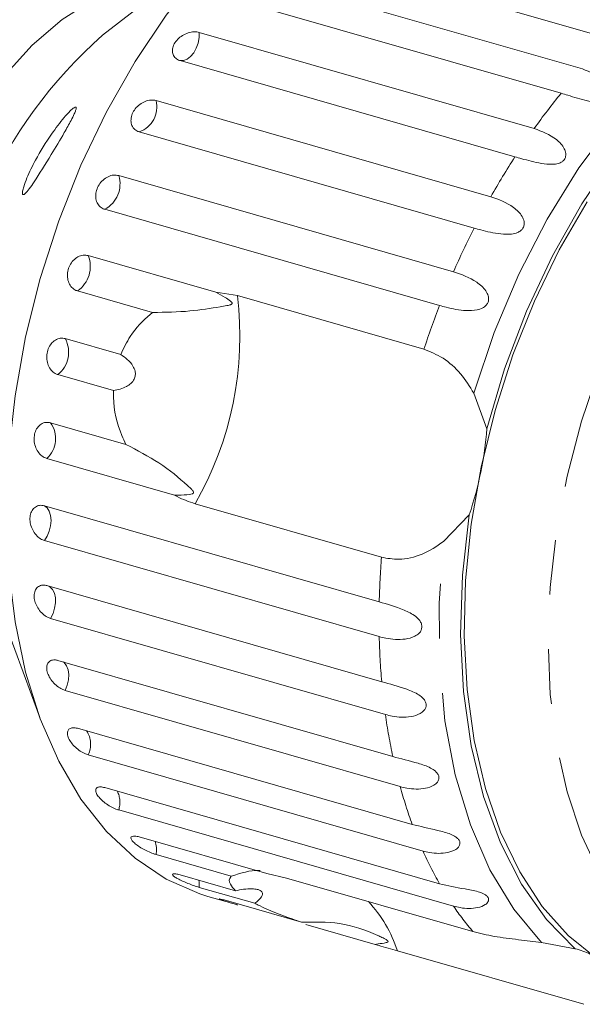
# Model space of a CAD drawing. Units: millimetres. Extents: x 105 to 230, y 56 to 281.
# Drawn here: x 172 to 185, y 57 to 79 of the extents above; entities that cross this region are included whole.
import ezdxf

# ---------------------------------------------------------------- set-up
doc = ezdxf.new("R2010")
doc.units = ezdxf.units.MM
doc.linetypes.add('PHANTOM', pattern=[12.7, 6.35, -1.27, 1.27, -1.27, 1.27, -1.27])

msp = doc.modelspace()

# ---------------------------------------------------------------- linework, layer by layer
at = {"color": 7, "linetype": 'Continuous', "lineweight": 15}
for p, q in [((177.889, 82.113), (173.916, 79.038)), ((185.743, 78.946), (177.964, 81.178)), ((177.285, 80.489), (185.064, 78.257)), ((184.572, 77.691), (176.794, 79.923)), ((176.166, 79.106), (183.945, 76.873)), ((183.499, 76.218), (175.72, 78.45)), ((175.161, 77.524), (182.94, 75.291)), ((182.55, 74.562), (174.771, 76.795)), ((174.293, 75.782), (182.072, 73.55)), ((181.748, 72.766), (173.969, 74.998)), ((173.585, 73.924), (176.548, 73.074)), ((175.082, 72.603), (173.334, 73.104)), ((176.548, 73.074), (177.051, 72.994)), ((177.051, 72.994), (181.383, 71.751)), ((173.053, 71.996), (174.341, 71.626)), ((174.17, 70.79), (172.883, 71.16)), ((182.542, 70.729), (182.845, 69.906)), ((172.711, 70.044), (174.459, 69.542)), ((175.588, 68.363), (172.625, 69.213)), ((172.567, 68.117), (180.346, 65.885)), ((180.399, 66.921), (176.067, 68.164)), ((170.723, 67.911), (172.46, 63.198)), ((182.438, 67.908), (181.84, 67.286)), ((180.346, 65.079), (172.567, 67.311)), ((172.625, 66.263), (180.403, 64.03)), ((180.49, 63.269), (172.711, 65.502)), ((172.883, 64.526), (180.661, 62.293)), ((180.832, 61.596), (173.053, 63.829)), ((173.334, 62.95), (181.113, 60.717)), ((181.364, 60.101), (173.585, 62.334)), ((173.969, 61.573), (181.748, 59.341)), ((182.072, 58.821), (174.293, 61.054)), ((174.771, 60.43), (177.734, 59.58)), ((176.909, 59.518), (175.161, 60.02)), ((175.72, 59.549), (177.008, 59.179)), ((177.734, 59.58), (178.191, 59.473)), ((178.191, 59.473), (182.523, 58.23)), ((177.454, 58.888), (176.166, 59.257)), ((176.365, 59.049), (177.06, 58.849)), ((176.794, 58.951), (178.542, 58.449)), ((180.248, 57.935), (178.644, 58.395)), ((184.115, 57.979), (184.9, 57.833)), ((185.1, 56.543), (180.768, 57.786))]:
    msp.add_line(p, q, dxfattribs=at)
at = {"color": 7, "linetype": 'Continuous', "lineweight": 15, "flags": 128}
for points in [[(171.686, 67.964), (171.736, 69.302), (171.885, 70.665), (172.13, 72.035), (172.47, 73.396), (172.9, 74.733), (173.414, 76.027), (174.007, 77.264), (174.672, 78.429), (175.399, 79.507), (176.181, 80.486), (177.008, 81.353), (177.87, 82.099), (178.756, 82.713), (179.656, 83.189), (180.559, 83.52), (181.453, 83.704), (182.328, 83.736), (183.174, 83.618), (183.399, 83.56)], [(175.53, 80.287), (175.132, 80.285), (174.417, 80.152), (173.693, 79.857), (172.977, 79.407), (172.286, 78.812), (171.635, 78.086), (171.038, 77.244)], [(182.845, 69.906), (183.258, 71.293), (183.768, 72.637), (184.367, 73.92), (185.049, 75.123), (185.801, 76.229), (186.613, 77.221), (187.474, 78.085), (188.372, 78.809), (189.292, 79.381)], [(185.405, 57.597), (184.736, 58.14), (184.134, 58.817), (183.609, 59.619), (183.166, 60.536), (182.811, 61.555), (182.55, 62.664), (182.385, 63.848), (182.319, 65.092), (182.352, 66.378), (182.484, 67.692), (182.714, 69.014), (183.037, 70.329), (183.451, 71.619), (183.95, 72.867), (184.527, 74.057), (185.175, 75.174)], [(176.365, 59.049), (176.181, 59.106), (175.399, 59.447), (174.672, 59.932), (174.007, 60.555), (173.414, 61.309), (172.9, 62.184), (172.47, 63.17), (172.13, 64.254), (171.885, 65.425), (171.736, 66.666), (171.686, 67.964)], [(184.9, 57.833), (184.235, 58.512), (183.653, 59.335), (183.163, 60.291), (182.771, 61.364), (182.484, 62.54), (182.305, 63.801), (182.237, 65.129), (182.282, 66.505), (182.438, 67.908)]]:
    msp.add_lwpolyline(points, dxfattribs=at)
at = {"color": 8, "linetype": 'PHANTOM', "lineweight": 0, "flags": 128}
for points in [[(182.542, 70.729), (183.016, 72.137), (183.588, 73.491), (184.247, 74.773), (184.986, 75.962), (185.792, 77.043), (186.654, 77.999), (187.561, 78.816), (188.497, 79.481)], [(175.72, 78.45), (175.8, 78.45), (175.882, 78.482), (175.962, 78.543), (176.035, 78.631), (176.095, 78.738), (176.139, 78.858), (176.163, 78.984), (176.166, 79.106)], [(187.93, 57.18), (187.219, 57.574), (186.566, 58.108), (185.982, 58.776), (185.474, 59.567), (185.048, 60.472), (184.71, 61.477), (184.466, 62.57), (184.318, 63.736), (184.269, 64.959), (184.318, 66.222), (184.466, 67.508), (184.71, 68.8), (185.048, 70.081), (185.474, 71.333), (185.982, 72.538), (186.566, 73.682), (187.219, 74.748), (187.93, 75.722), (188.691, 76.591), (189.492, 77.343), (190.32, 77.968), (191.166, 78.457), (192.018, 78.805), (192.863, 79.005), (193.692, 79.055), (194.492, 78.956), (195.253, 78.707), (195.965, 78.313), (196.617, 77.779), (196.934, 77.444)], [(172.567, 67.311), (172.632, 67.413), (172.681, 67.529), (172.712, 67.654), (172.723, 67.778), (172.712, 67.893), (172.681, 67.992), (172.632, 68.069), (172.567, 68.117)], [(184.115, 57.979), (183.472, 58.751), (182.918, 59.666), (182.463, 60.711), (182.113, 61.869), (181.873, 63.125), (181.747, 64.459), (181.736, 65.853), (181.84, 67.286)], [(172.711, 65.502), (172.767, 65.613), (172.805, 65.736), (172.824, 65.861), (172.822, 65.981), (172.799, 66.087), (172.756, 66.173), (172.697, 66.233), (172.66, 66.252)], [(173.053, 63.829), (173.099, 63.948), (173.125, 64.073), (173.131, 64.196), (173.116, 64.308), (173.081, 64.403), (173.028, 64.474), (173.008, 64.49)], [(176.166, 59.257), (176.163, 59.376), (176.155, 59.424)]]:
    msp.add_lwpolyline(points, dxfattribs=at)
at = {"color": 7, "linetype": 'Continuous', "lineweight": 15}
for centre, radius, start, end in [((181.034, 70.957), 10.768, 131.3718, 181.289), ((174.784, 70.509), 8.083, 341.2359, 355.7263), ((184.456, 56.05), 1.837, 64.4533, 76.0176)]:
    msp.add_arc(centre, radius, start, end, dxfattribs=at)
at = {"color": 8, "linetype": 'PHANTOM', "lineweight": 0}
for centre, radius, start, end in [((174.561, 77.376), 0.618, 289.8914, 13.8238), ((196.472, 67.912), 15.403, 140.5877, 144.4223), ((198.487, 66.536), 17.843, 147.1384, 150.6148), ((173.661, 75.585), 0.663, 297.7409, 17.3519), ((200.169, 65.63), 19.754, 153.1151, 156.3634), ((172.952, 73.669), 0.682, 304.0754, 21.9823), ((169.355, 72.047), 7.754, 329.9506, 7.0116), ((201.193, 65.199), 20.865, 158.7362, 161.6992), ((172.458, 71.682), 0.672, 309.1209, 27.8414), ((172.191, 69.678), 0.636, 313.0267, 35.1257), ((198.902, 65.456), 18.561, 175.474, 178.6775), ((196.646, 65.45), 16.305, 181.3047, 184.9964), ((194.049, 65.153), 13.69, 187.908, 192.0562), ((173.079, 62.578), 0.562, 334.2289, 33.5806), ((173.72, 61.233), 0.6, 342.5959, 25.2136), ((191.501, 64.53), 11.065, 195.3716, 200.1524), ((174.564, 60.132), 0.607, 349.3281, 18.4814), ((189.317, 63.645), 8.707, 204.0146, 209.624), ((177.825, 56.814), 3.1, 18.2755, 42.9725), ((187.732, 62.666), 6.842, 214.1881, 220.4202)]:
    msp.add_arc(centre, radius, start, end, dxfattribs=at)
at = {"color": 7, "linetype": 'Continuous', "lineweight": 15}
for points, knots in [([(176.166, 79.106), (176.126, 79.113), (176.046, 79.127), (175.906, 79.1), (175.773, 79.039), (175.658, 78.948), (175.577, 78.838), (175.537, 78.721), (175.543, 78.611), (175.592, 78.519), (175.661, 78.47), (175.709, 78.454), (175.72, 78.45)], [0, 0, 0, 0, 0.1085771, 0.2171715, 0.3253784, 0.4325788, 0.5388275, 0.6446181, 0.7506447, 0.8574858, 0.9653548, 1, 1, 1, 1]), ([(185.064, 78.257), (185.241, 78.189), (185.5, 78.091), (185.725, 77.841), (185.769, 77.697), (185.76, 77.613), (185.723, 77.553), (185.66, 77.507), (185.563, 77.478), (185.397, 77.473), (185.097, 77.53), (184.811, 77.622), (184.624, 77.676), (184.572, 77.691)], [0, 0, 0, 0, 0.264793, 0.387263, 0.438099, 0.470812, 0.503779, 0.532145, 0.568172, 0.622733, 0.722188, 0.92387, 1, 1, 1, 1]), ([(175.161, 77.524), (175.121, 77.53), (175.041, 77.544), (174.906, 77.51), (174.78, 77.439), (174.674, 77.336), (174.603, 77.214), (174.572, 77.085), (174.585, 76.965), (174.641, 76.866), (174.711, 76.815), (174.759, 76.799), (174.771, 76.795)], [0, 0, 0, 0, 0.1085773, 0.2171718, 0.3253792, 0.4325799, 0.538829, 0.6446158, 0.7506443, 0.857488, 0.965356, 1, 1, 1, 1]), ([(172.067, 75.341), (172.062, 75.348), (172.053, 75.362), (172.06, 75.425), (172.091, 75.546), (172.185, 75.793), (172.394, 76.221), (172.696, 76.708), (172.982, 77.084), (173.159, 77.279), (173.252, 77.36), (173.298, 77.378), (173.31, 77.355), (173.297, 77.298), (173.257, 77.201), (173.169, 77.027), (172.985, 76.7), (172.686, 76.199), (172.412, 75.754), (172.215, 75.471), (172.128, 75.366), (172.082, 75.335), (172.07, 75.34), (172.067, 75.341)], [0, 0, 0, 0, 0.016205, 0.032391, 0.055874, 0.095655, 0.17261, 0.294635, 0.384588, 0.433923, 0.470557, 0.495365, 0.516115, 0.536911, 0.55707, 0.589831, 0.644759, 0.745807, 0.884543, 0.926967, 0.969689, 0.991436, 1, 1, 1, 1]), ([(183.945, 76.873), (184.124, 76.807), (184.386, 76.71), (184.629, 76.461), (184.683, 76.31), (184.681, 76.22), (184.649, 76.151), (184.589, 76.096), (184.495, 76.055), (184.33, 76.034), (184.027, 76.069), (183.738, 76.15), (183.55, 76.203), (183.499, 76.218)], [0, 0, 0, 0, 0.264793, 0.387263, 0.438099, 0.470812, 0.503779, 0.532145, 0.568172, 0.622733, 0.722188, 0.923869, 1, 1, 1, 1]), ([(174.293, 75.782), (174.254, 75.789), (174.175, 75.802), (174.045, 75.762), (173.927, 75.684), (173.832, 75.572), (173.772, 75.44), (173.752, 75.303), (173.774, 75.175), (173.836, 75.072), (173.909, 75.018), (173.957, 75.002), (173.969, 74.998)], [0, 0, 0, 0, 0.108578, 0.217172, 0.32538, 0.43258, 0.538827, 0.644616, 0.750645, 0.857487, 0.965356, 1, 1, 1, 1]), ([(182.94, 75.291), (183.12, 75.226), (183.385, 75.132), (183.646, 74.887), (183.712, 74.733), (183.717, 74.638), (183.691, 74.563), (183.636, 74.5), (183.546, 74.448), (183.383, 74.412), (183.081, 74.425), (182.789, 74.496), (182.601, 74.548), (182.55, 74.562)], [0, 0, 0, 0, 0.264793, 0.387263, 0.438099, 0.470811, 0.503779, 0.532145, 0.568171, 0.622732, 0.722188, 0.923869, 1, 1, 1, 1]), ([(173.585, 73.924), (173.546, 73.931), (173.468, 73.943), (173.345, 73.901), (173.235, 73.817), (173.152, 73.699), (173.104, 73.561), (173.097, 73.418), (173.129, 73.286), (173.199, 73.179), (173.274, 73.124), (173.323, 73.108), (173.334, 73.104)], [0, 0, 0, 0, 0.108577, 0.217172, 0.32538, 0.432578, 0.538827, 0.644618, 0.750644, 0.857487, 0.965356, 1, 1, 1, 1]), ([(182.072, 73.55), (182.254, 73.487), (182.521, 73.395), (182.8, 73.159), (182.879, 73.005), (182.892, 72.907), (182.873, 72.827), (182.824, 72.758), (182.739, 72.697), (182.581, 72.647), (182.28, 72.641), (181.987, 72.701), (181.799, 72.752), (181.748, 72.766)], [0, 0, 0, 0, 0.264794, 0.387263, 0.4381, 0.470812, 0.503778, 0.532144, 0.568171, 0.622732, 0.722188, 0.923869, 1, 1, 1, 1]), ([(175.082, 72.603), (175.377, 72.608), (175.945, 72.619), (176.491, 72.709), (176.775, 72.756), (176.852, 72.773), (176.884, 72.782), (176.906, 72.79), (176.919, 72.798), (176.927, 72.807), (176.929, 72.814), (176.929, 72.822), (176.925, 72.83), (176.915, 72.846), (176.862, 72.894), (176.739, 72.971), (176.62, 73.035), (176.548, 73.074)], [0, 0, 0, 0, 0.34552, 0.665647, 0.744759, 0.770377, 0.786519, 0.797202, 0.80754, 0.81153, 0.81556, 0.818333, 0.8211, 0.825773, 0.839449, 0.901497, 1, 1, 1, 1]), ([(174.341, 71.626), (174.41, 71.771), (174.581, 72.133), (174.869, 72.436), (175.064, 72.588), (175.082, 72.603)], [0, 0, 0, 0, 0.376938, 0.940537, 1, 1, 1, 1]), ([(173.053, 71.996), (173.014, 72.002), (172.937, 72.014), (172.821, 71.97), (172.722, 71.884), (172.651, 71.763), (172.617, 71.622), (172.623, 71.477), (172.666, 71.343), (172.743, 71.235), (172.822, 71.18), (172.871, 71.164), (172.883, 71.16)], [0, 0, 0, 0, 0.108579, 0.217172, 0.32538, 0.432578, 0.538827, 0.644617, 0.750644, 0.857488, 0.965355, 1, 1, 1, 1]), ([(174.17, 70.79), (174.275, 70.812), (174.423, 70.843), (174.582, 70.952), (174.655, 71.044), (174.684, 71.146), (174.677, 71.252), (174.619, 71.384), (174.502, 71.518), (174.393, 71.591), (174.341, 71.626)], [0, 0, 0, 0, 0.24828, 0.347972, 0.448591, 0.520497, 0.59234, 0.692713, 0.852658, 1, 1, 1, 1]), ([(181.383, 71.751), (181.532, 71.691), (181.83, 71.572), (182.252, 71.203), (182.447, 70.885), (182.542, 70.729)], [0, 0, 0, 0, 0.338533, 0.676774, 1, 1, 1, 1]), ([(174.459, 69.542), (174.427, 69.61), (174.268, 69.944), (174.169, 70.382), (174.17, 70.738), (174.17, 70.79)], [0, 0, 0, 0, 0.178557, 0.880071, 1, 1, 1, 1]), ([(172.711, 70.044), (172.673, 70.05), (172.596, 70.062), (172.488, 70.018), (172.399, 69.933), (172.342, 69.812), (172.322, 69.672), (172.341, 69.528), (172.397, 69.395), (172.482, 69.288), (172.564, 69.233), (172.613, 69.217), (172.625, 69.213)], [0, 0, 0, 0, 0.108579, 0.217171, 0.32538, 0.432579, 0.538829, 0.644618, 0.750646, 0.857489, 0.965356, 1, 1, 1, 1]), ([(175.588, 68.363), (175.619, 68.363), (175.737, 68.363), (175.875, 68.368), (175.988, 68.387), (176.018, 68.401), (176.028, 68.409), (176.033, 68.417), (176.034, 68.425), (176.032, 68.438), (176.025, 68.453), (176.011, 68.472), (175.989, 68.497), (175.949, 68.538), (175.721, 68.744), (175.268, 69.118), (174.724, 69.403), (174.459, 69.542)], [0, 0, 0, 0, 0.0383, 0.143439, 0.170008, 0.176811, 0.180469, 0.183763, 0.187433, 0.191066, 0.20091, 0.210659, 0.225292, 0.248124, 0.290731, 0.654473, 1, 1, 1, 1]), ([(176.067, 68.164), (175.928, 68.212), (175.766, 68.267), (175.61, 68.351), (175.588, 68.363)], [0, 0, 0, 0, 0.859314, 1, 1, 1, 1]), ([(172.567, 68.117), (172.529, 68.123), (172.454, 68.136), (172.353, 68.094), (172.275, 68.011), (172.232, 67.894), (172.227, 67.758), (172.26, 67.619), (172.327, 67.489), (172.421, 67.385), (172.506, 67.331), (172.555, 67.315), (172.567, 67.311)], [0, 0, 0, 0, 0.108578, 0.217172, 0.325381, 0.432579, 0.538826, 0.644618, 0.750644, 0.857487, 0.965356, 1, 1, 1, 1]), ([(181.84, 67.286), (181.678, 67.176), (181.351, 66.958), (180.825, 66.844), (180.53, 66.897), (180.399, 66.921)], [0, 0, 0, 0, 0.354879, 0.711107, 1, 1, 1, 1]), ([(172.625, 66.263), (172.599, 66.268), (172.536, 66.281), (172.446, 66.26), (172.37, 66.194), (172.329, 66.093), (172.326, 65.969), (172.361, 65.837), (172.431, 65.71), (172.527, 65.602), (172.626, 65.532), (172.687, 65.51), (172.711, 65.502)], [0, 0, 0, 0, 0.0743375, 0.1832107, 0.2916475, 0.399156, 0.5056428, 0.6114791, 0.7173333, 0.8238524, 0.9313794, 1, 1, 1, 1]), ([(180.346, 65.885), (180.533, 65.832), (180.807, 65.755), (181.15, 65.59), (181.28, 65.465), (181.329, 65.377), (181.341, 65.298), (181.323, 65.222), (181.268, 65.145), (181.143, 65.062), (180.871, 64.996), (180.584, 65.018), (180.397, 65.066), (180.346, 65.079)], [0, 0, 0, 0, 0.264793, 0.387263, 0.4381, 0.470812, 0.503779, 0.532144, 0.568171, 0.622732, 0.722188, 0.923869, 1, 1, 1, 1]), ([(172.883, 64.526), (172.857, 64.531), (172.795, 64.545), (172.71, 64.527), (172.644, 64.469), (172.615, 64.377), (172.627, 64.264), (172.676, 64.142), (172.759, 64.025), (172.864, 63.925), (172.967, 63.859), (173.029, 63.837), (173.053, 63.829)], [0, 0, 0, 0, 0.074337, 0.18321, 0.291647, 0.399154, 0.505644, 0.61148, 0.717335, 0.823854, 0.931381, 1, 1, 1, 1]), ([(180.403, 64.03), (180.591, 63.98), (180.866, 63.908), (181.221, 63.767), (181.363, 63.655), (181.42, 63.575), (181.441, 63.502), (181.431, 63.429), (181.385, 63.353), (181.27, 63.268), (181.01, 63.195), (180.727, 63.209), (180.541, 63.256), (180.49, 63.269)], [0, 0, 0, 0, 0.264793, 0.387262, 0.438099, 0.470812, 0.503779, 0.532144, 0.568172, 0.622733, 0.722188, 0.923869, 1, 1, 1, 1]), ([(173.334, 62.95), (173.298, 62.957), (173.226, 62.972), (173.146, 62.945), (173.102, 62.886), (173.098, 62.799), (173.136, 62.695), (173.209, 62.587), (173.311, 62.484), (173.429, 62.4), (173.523, 62.353), (173.573, 62.338), (173.585, 62.334)], [0, 0, 0, 0, 0.1085777, 0.2171719, 0.3253785, 0.4325787, 0.5388278, 0.6446164, 0.7506428, 0.8574862, 0.9653556, 1, 1, 1, 1]), ([(180.661, 62.293), (180.849, 62.247), (181.124, 62.178), (181.489, 62.063), (181.641, 61.968), (181.707, 61.897), (181.736, 61.83), (181.734, 61.762), (181.697, 61.69), (181.594, 61.606), (181.347, 61.528), (181.069, 61.537), (180.883, 61.584), (180.832, 61.596)], [0, 0, 0, 0, 0.264793, 0.387263, 0.4381, 0.470812, 0.503779, 0.532145, 0.568172, 0.622732, 0.722188, 0.92387, 1, 1, 1, 1]), ([(173.969, 61.573), (173.933, 61.581), (173.862, 61.597), (173.789, 61.578), (173.754, 61.531), (173.762, 61.459), (173.812, 61.372), (173.898, 61.279), (174.009, 61.191), (174.134, 61.115), (174.231, 61.073), (174.281, 61.057), (174.293, 61.054)], [0, 0, 0, 0, 0.108577, 0.217171, 0.325377, 0.432579, 0.538828, 0.644616, 0.750644, 0.857487, 0.965355, 1, 1, 1, 1]), ([(181.113, 60.717), (181.301, 60.673), (181.576, 60.609), (181.949, 60.521), (182.11, 60.443), (182.183, 60.383), (182.219, 60.325), (182.225, 60.264), (182.198, 60.197), (182.106, 60.116), (181.872, 60.038), (181.6, 60.042), (181.414, 60.089), (181.364, 60.101)], [0, 0, 0, 0, 0.264793, 0.387262, 0.4381, 0.470812, 0.503779, 0.532144, 0.568172, 0.622732, 0.722188, 0.923869, 1, 1, 1, 1]), ([(174.771, 60.43), (174.736, 60.439), (174.665, 60.455), (174.598, 60.446), (174.571, 60.413), (174.59, 60.358), (174.651, 60.289), (174.748, 60.215), (174.868, 60.141), (174.999, 60.077), (175.099, 60.038), (175.149, 60.023), (175.161, 60.02)], [0, 0, 0, 0, 0.108579, 0.217173, 0.325378, 0.432578, 0.538828, 0.644619, 0.750645, 0.857488, 0.965357, 1, 1, 1, 1]), ([(176.909, 59.518), (177.134, 59.588), (177.377, 59.664), (177.566, 59.648), (177.581, 59.646)], [0, 0, 0, 0, 0.925696, 1, 1, 1, 1]), ([(175.72, 59.549), (175.685, 59.558), (175.615, 59.576), (175.553, 59.577), (175.534, 59.559), (175.562, 59.523), (175.633, 59.474), (175.738, 59.419), (175.866, 59.362), (176.003, 59.31), (176.104, 59.275), (176.154, 59.261), (176.166, 59.257)], [0, 0, 0, 0, 0.108579, 0.217171, 0.325379, 0.432579, 0.538829, 0.644617, 0.750644, 0.857487, 0.965356, 1, 1, 1, 1]), ([(177.008, 59.179), (176.961, 59.231), (176.844, 59.358), (176.858, 59.464), (176.904, 59.513), (176.909, 59.518)], [0, 0, 0, 0, 0.376936, 0.940536, 1, 1, 1, 1]), ([(177.454, 58.888), (177.515, 58.937), (177.6, 59.006), (177.641, 59.097), (177.631, 59.15), (177.583, 59.188), (177.505, 59.214), (177.374, 59.228), (177.198, 59.219), (177.07, 59.192), (177.008, 59.179)], [0, 0, 0, 0, 0.24828, 0.347973, 0.448591, 0.520497, 0.592339, 0.692714, 0.852659, 1, 1, 1, 1]), ([(181.748, 59.341), (181.936, 59.3), (182.21, 59.239), (182.587, 59.178), (182.756, 59.119), (182.836, 59.072), (182.878, 59.023), (182.892, 58.97), (182.873, 58.911), (182.793, 58.836), (182.574, 58.76), (182.307, 58.762), (182.123, 58.809), (182.072, 58.821)], [0, 0, 0, 0, 0.264793, 0.387262, 0.438099, 0.470812, 0.503779, 0.532145, 0.568172, 0.622733, 0.722188, 0.923869, 1, 1, 1, 1]), ([(176.626, 58.987), (176.635, 58.983), (176.652, 58.974), (176.733, 58.947), (176.844, 58.912), (176.96, 58.878), (177.033, 58.857), (177.06, 58.849)], [0, 0, 0, 0, 0.219696, 0.437443, 0.654254, 0.871546, 1, 1, 1, 1]), ([(176.794, 58.951), (176.759, 58.96), (176.69, 58.98), (176.634, 58.992), (176.632, 58.989), (176.631, 58.988)], [0, 0, 0, 0, 0.376657, 0.753372, 1, 1, 1, 1]), ([(178.542, 58.449), (178.47, 58.474), (178.115, 58.595), (177.736, 58.746), (177.49, 58.87), (177.454, 58.888)], [0, 0, 0, 0, 0.178558, 0.88007, 1, 1, 1, 1]), ([(180.248, 57.935), (180.272, 57.938), (180.362, 57.951), (180.463, 57.964), (180.537, 57.982), (180.549, 57.994), (180.551, 58.001), (180.549, 58.008), (180.543, 58.015), (180.532, 58.026), (180.515, 58.038), (180.49, 58.054), (180.454, 58.074), (180.393, 58.105), (180.062, 58.259), (179.441, 58.467), (178.836, 58.455), (178.542, 58.449)], [0, 0, 0, 0, 0.038255, 0.143427, 0.170005, 0.17681, 0.180467, 0.183762, 0.187433, 0.191065, 0.200907, 0.210653, 0.225285, 0.248113, 0.290705, 0.65442, 1, 1, 1, 1]), ([(182.523, 58.23), (182.682, 58.191), (183.001, 58.113), (183.575, 58.043), (183.938, 58), (184.115, 57.979)], [0, 0, 0, 0, 0.338533, 0.676773, 1, 1, 1, 1]), ([(180.768, 57.786), (180.624, 57.827), (180.456, 57.875), (180.273, 57.928), (180.248, 57.935)], [0, 0, 0, 0, 0.859315, 1, 1, 1, 1])]:
    msp.add_open_spline(points, degree=3, knots=knots, dxfattribs=at)

doc.saveas('drawing.dxf')
